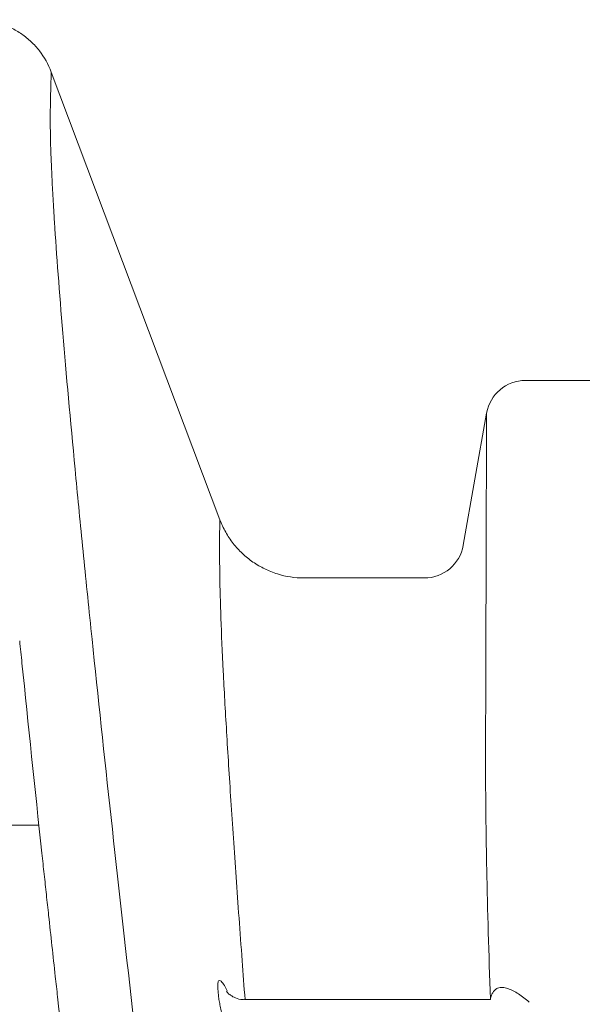
# Model space of a CAD drawing. Units: inches. Extents: x 79338 to 80388, y -1367 to -339.
# Drawn here: x 79754 to 79756, y -925 to -921 of the extents above; entities that cross this region are included whole.
import ezdxf

# ---------------------------------------------------------------- set-up
doc = ezdxf.new("R2010")
doc.units = ezdxf.units.IN
doc.header["$MEASUREMENT"] = 0

msp = doc.modelspace()

# ---------------------------------------------------------------- linework, layer by layer
at = {"linetype": 'Continuous', "lineweight": 9}
for p, q in [((79754.7621, -922.9557), (79754.1213, -921.2558)), ((79757.1712, -922.4271), (79755.923, -922.4271)), ((79755.7752, -922.551), (79755.6867, -923.0531)), ((79755.6867, -923.054), (79755.6867, -923.0531)), ((79755.539, -923.1771), (79755.0821, -923.1771)), ((79755.7903, -924.778), (79754.8559, -924.778)), ((79755.7899, -924.7763), (79755.7903, -924.778))]:
    msp.add_line(p, q, dxfattribs=at)
msp.add_lwpolyline([(79754.0743, -924.1154), (79753.5513, -924.1154)], dxfattribs=at)
for centre, start, end in [((79755.923, -922.5771), 89.9804, 170.0162), ((79755.539, -923.0271), 270, 350)]:
    msp.add_arc(centre, 0.15, start, end, dxfattribs=at)
for points, knots in [([(79754.1213, -921.2558), (79754.1103, -921.2266), (79754.0952, -921.1997), (79754.0665, -921.163), (79754.056, -921.1514), (79754.0336, -921.1303), (79754.0216, -921.1206), (79753.9962, -921.103), (79753.9826, -921.095), (79753.9549, -921.0814), (79753.9406, -921.0758), (79753.9111, -921.0665), (79753.8959, -921.063), (79753.8651, -921.0583), (79753.8496, -921.0571), (79753.834, -921.0571)], [0, 0, 0, 0, 0.25, 0.25, 0.375, 0.375, 0.5, 0.5, 0.625, 0.625, 0.75, 0.75, 0.875, 0.875, 1, 1, 1, 1]), ([(79755.3102, -931.8935), (79755.2676, -931.5678), (79755.2254, -931.2449), (79755.1422, -930.605), (79755.1013, -930.288), (79755.0207, -929.6597), (79754.9811, -929.3485), (79754.9031, -928.7324), (79754.8647, -928.4274), (79754.8083, -927.9748), (79754.7897, -927.8247), (79754.7528, -927.5263), (79754.7345, -927.3779), (79754.6803, -926.9357), (79754.6454, -926.6478), (79754.578, -926.0861), (79754.5455, -925.8124), (79754.4832, -925.2798), (79754.4533, -925.021), (79754.3963, -924.5195), (79754.3693, -924.2767), (79754.3182, -923.8088), (79754.2942, -923.5836), (79754.2664, -923.3147), (79754.261, -923.2616), (79754.2504, -923.1574), (79754.2452, -923.1061), (79754.2302, -922.955), (79754.2207, -922.8578), (79754.194, -922.5772), (79754.1784, -922.4046), (79754.1522, -922.0908), (79754.1415, -921.9495), (79754.1316, -921.7945), (79754.1298, -921.7647), (79754.1266, -921.7074), (79754.1251, -921.6799), (79754.1226, -921.6275), (79754.1215, -921.6024), (79754.1196, -921.555), (79754.1189, -921.5325), (79754.1174, -921.4692), (79754.1173, -921.4321), (79754.1181, -921.3685), (79754.1189, -921.3419), (79754.1207, -921.2777), (79754.1213, -921.2558), (79754.1213, -921.2558)], [0, 0, 0, 0, 0.0625, 0.0625, 0.125, 0.125, 0.1875, 0.1875, 0.25, 0.25, 0.28125, 0.28125, 0.3125, 0.3125, 0.375, 0.375, 0.4375, 0.4375, 0.5, 0.5, 0.5625, 0.5625, 0.625, 0.625, 0.640625, 0.640625, 0.65625, 0.65625, 0.6875, 0.6875, 0.75, 0.75, 0.8125, 0.8125, 0.828125, 0.828125, 0.84375, 0.84375, 0.859375, 0.859375, 0.875, 0.875, 0.90625, 0.90625, 0.9375, 0.9375, 1, 1, 1, 1]), ([(79755.7714, -923.8315), (79755.7717, -923.7344), (79755.7723, -923.54), (79755.7731, -923.2857), (79755.7737, -923.0573), (79755.7743, -922.8643), (79755.7748, -922.7121), (79755.7751, -922.6049), (79755.7752, -922.5621), (79755.7753, -922.5467), (79755.7752, -922.551), (79755.7752, -922.551)], [0, 0, 0, 0, 0.126952, 0.254045, 0.380955, 0.516345, 0.65227, 0.788129, 0.923429, 0.999921, 1, 1, 1, 1]), ([(79754.7621, -922.9557), (79754.7619, -922.9602), (79754.7615, -922.9693), (79754.7603, -923.044), (79754.7612, -923.1619), (79754.7651, -923.3234), (79754.7737, -923.5225), (79754.7869, -923.7558), (79754.8033, -924.0178), (79754.8233, -924.3102), (79754.8415, -924.5644), (79754.8539, -924.7284), (79754.8577, -924.778)], [0, 0, 0, 0, 0.106817, 0.214581, 0.32273, 0.430932, 0.538768, 0.642509, 0.746561, 0.850785, 0.954961, 1, 1, 1, 1]), ([(79755.0821, -923.1771), (79755.0473, -923.1771), (79755.0134, -923.1719), (79754.9721, -923.159), (79754.9639, -923.1561), (79754.9478, -923.1497), (79754.9399, -923.1463), (79754.9168, -923.135), (79754.902, -923.1263), (79754.8736, -923.1067), (79754.86, -923.0957), (79754.835, -923.0721), (79754.8234, -923.0594), (79754.8022, -923.0324), (79754.7925, -923.0179), (79754.7755, -922.9877), (79754.7682, -922.972), (79754.7621, -922.9557)], [0, 0, 0, 0, 0.25, 0.25, 0.3125, 0.3125, 0.375, 0.375, 0.5, 0.5, 0.625, 0.625, 0.75, 0.75, 0.875, 0.875, 1, 1, 1, 1]), ([(79755.7714, -923.8316), (79755.7714, -923.836), (79755.7714, -923.8404), (79755.7714, -923.8494), (79755.7714, -923.8627), (79755.7714, -923.8942), (79755.7716, -923.9577), (79755.772, -924.0132), (79755.7731, -924.1258), (79755.7743, -924.2028), (79755.7791, -924.4393), (79755.7839, -924.6044), (79755.7899, -924.7763)], [0, 0, 0, 0, 0.015625, 0.015625, 0.03125, 0.0625, 0.125, 0.25, 0.25, 0.5, 0.5, 1, 1, 1, 1]), ([(79754.7901, -924.7459), (79754.79, -924.7456), (79754.785, -924.7335), (79754.7757, -924.7183), (79754.7643, -924.7043), (79754.7566, -924.705), (79754.7529, -924.718), (79754.7542, -924.7363), (79754.7549, -924.7455)], [0, 0, 0, 0, 0.00401, 0.21682, 0.418965, 0.613631, 0.806899, 1, 1, 1, 1]), ([(79754.8558, -924.7769), (79754.8531, -924.7772), (79754.8414, -924.7788), (79754.8224, -924.7728), (79754.8029, -924.7628), (79754.7917, -924.7529), (79754.7873, -924.7475), (79754.787, -924.7471), (79754.7868, -924.7469)], [0, 0, 0, 0, 0.078072, 0.348925, 0.579028, 0.763277, 0.89025, 1, 1, 1, 1]), ([(79755.7899, -924.7763), (79755.791, -924.7712), (79755.7923, -924.7664), (79755.7958, -924.7573), (79755.7979, -924.7531), (79755.8026, -924.7461), (79755.8053, -924.7431), (79755.811, -924.7384), (79755.8139, -924.7366), (79755.8231, -924.7327), (79755.8298, -924.732), (79755.8429, -924.7327), (79755.8495, -924.7341), (79755.8629, -924.7385), (79755.8697, -924.7414), (79755.8832, -924.7483), (79755.8899, -924.7522), (79755.9101, -924.7653), (79755.9237, -924.7757), (79755.9373, -924.7873)], [0, 0, 0, 0, 0.0625, 0.0625, 0.125, 0.125, 0.1875, 0.1875, 0.25, 0.25, 0.375, 0.375, 0.5, 0.5, 0.625, 0.625, 0.75, 0.75, 1, 1, 1, 1]), ([(79755.0087, -931.8809), (79754.9672, -931.5574), (79754.9261, -931.2366), (79754.8452, -930.6005), (79754.8054, -930.2851), (79754.727, -929.6601), (79754.6884, -929.3504), (79754.6125, -928.7368), (79754.5752, -928.4329), (79754.5019, -927.8313), (79754.466, -927.5335), (79754.422, -927.1655), (79754.4132, -927.092), (79754.3959, -926.9462), (79754.3873, -926.8737), (79754.3617, -926.6574), (79754.3449, -926.5148), (79754.2955, -926.0923), (79754.2637, -925.8173), (79754.2026, -925.2815), (79754.1733, -925.0207), (79754.1453, -924.7675)], [0, 0, 0, 0, 0.125, 0.125, 0.25, 0.25, 0.375, 0.375, 0.5, 0.5, 0.625, 0.625, 0.65625, 0.65625, 0.6875, 0.6875, 0.75, 0.75, 0.875, 0.875, 1, 1, 1, 1]), ([(79754.7568, -924.763), (79754.7574, -924.769), (79754.7583, -924.7755), (79754.7605, -924.789), (79754.7619, -924.7961), (79754.765, -924.811), (79754.7667, -924.8187), (79754.7705, -924.8341), (79754.7726, -924.842), (79754.7748, -924.8499)], [0, 0, 0, 0, 0.25, 0.25, 0.5, 0.5, 0.75, 0.75, 1, 1, 1, 1])]:
    msp.add_open_spline(points, degree=3, knots=knots, dxfattribs=at)
for points in [[(79754.0013, -923.4154), (79754.0042, -923.4438), (79754.0071, -923.4724), (79754.0101, -923.5012)], [(79754.0858, -924.2225), (79754.059, -923.9731), (79754.0337, -923.7323), (79754.0101, -923.5012)], [(79754.0858, -924.2225), (79754.0887, -924.249), (79754.0915, -924.2755), (79754.0944, -924.3022)], [(79754.1028, -924.3795), (79754.1, -924.3537), (79754.0972, -924.3279), (79754.0944, -924.3022)], [(79754.1028, -924.3795), (79754.1056, -924.4057), (79754.1085, -924.432), (79754.1113, -924.4583)], [(79754.1367, -924.6902), (79754.1281, -924.6122), (79754.1197, -924.5349), (79754.1113, -924.4583)], [(79754.1367, -924.6902), (79754.1396, -924.7159), (79754.1424, -924.7416), (79754.1453, -924.7675)], [(79754.7549, -924.7455), (79754.7555, -924.7513), (79754.7561, -924.7572), (79754.7568, -924.763)]]:
    msp.add_open_spline(points, degree=3, dxfattribs=at)

doc.saveas('drawing.dxf')
